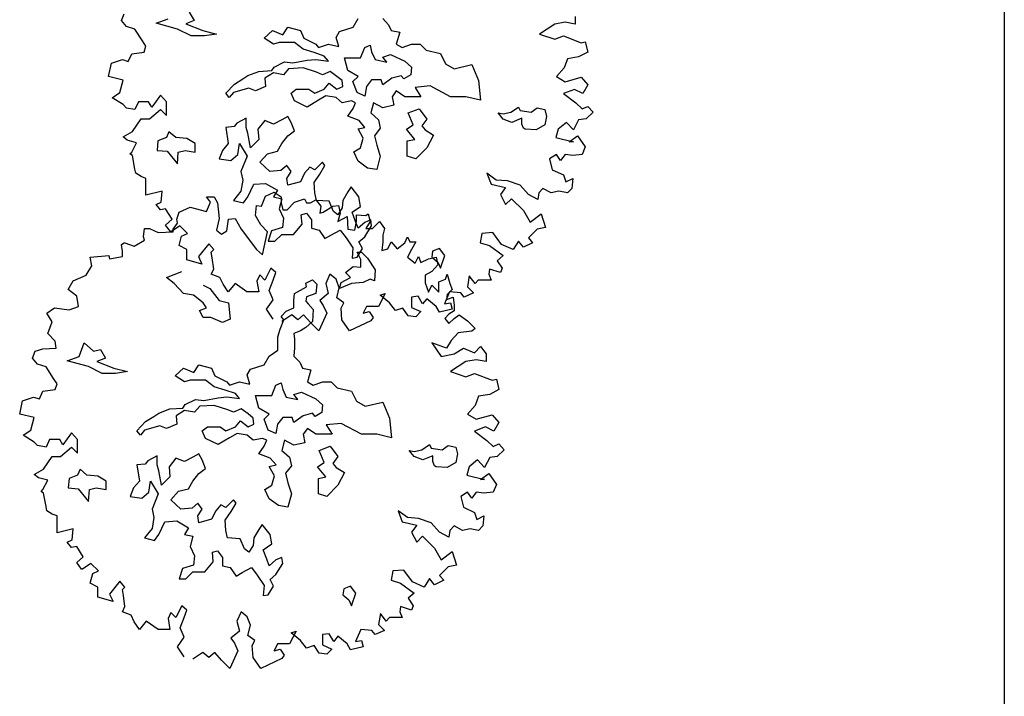
# Model space of a CAD drawing. Units: metres. Extents: x 1761 to 2047, y 612 to 799.
# Drawn here: x 1961 to 1978, y 691 to 703 of the extents above; entities that cross this region are included whole.
import ezdxf

# ---------------------------------------------------------------- set-up
doc = ezdxf.new("R2010")
doc.units = ezdxf.units.M
doc.layers.add('formet', color=6, linetype='Continuous')
doc.layers.add('G', color=76, linetype='Continuous')

msp = doc.modelspace()

# ---------------------------------------------------------------- linework, layer by layer
at = {"layer": 'formet', "color": 0}
msp.add_line((1977.919, 799.013), (1977.919, 612.898), dxfattribs=at)
at = {"layer": 'G'}
for p, q in [((1963.013, 702.518), (1963.058, 702.635)), ((1963.1, 702.419), (1963.013, 702.518)), ((1963.601, 702.475), (1963.801, 702.549)), ((1964.244, 702.519), (1964.101, 702.463)), ((1964.159, 702.663), (1964.244, 702.519)), ((1966.925, 702.407), (1967.011, 702.551)), ((1967.425, 702.551), (1967.525, 702.449)), ((1970.674, 702.589), (1970.674, 702.46)), ((1963.241, 702.373), (1963.1, 702.419)), ((1963.369, 702.174), (1963.241, 702.373)), ((1963.959, 702.375), (1963.601, 702.475)), ((1964.188, 702.261), (1963.959, 702.375)), ((1964.101, 702.463), (1964.388, 702.349)), ((1964.388, 702.349), (1964.617, 702.29)), ((1965.422, 702.219), (1965.563, 702.349)), ((1965.563, 702.349), (1965.736, 702.278)), ((1965.736, 702.278), (1965.821, 702.407)), ((1965.821, 702.407), (1966.036, 702.349)), ((1966.036, 702.349), (1966.094, 702.219)), ((1966.696, 702.334), (1966.925, 702.407)), ((1967.525, 702.449), (1967.569, 702.349)), ((1967.569, 702.349), (1967.713, 702.322)), ((1970.329, 702.46), (1970.072, 702.29)), ((1970.504, 702.489), (1970.329, 702.46)), ((1970.674, 702.46), (1970.504, 702.489)), ((1964.417, 702.261), (1964.188, 702.261)), ((1964.617, 702.29), (1964.417, 702.261)), ((1965.578, 702.119), (1965.422, 702.219)), ((1966.094, 702.219), (1966.294, 702.119)), ((1966.638, 702.234), (1966.696, 702.334)), ((1966.682, 702.078), (1966.638, 702.234)), ((1967.713, 702.322), (1967.654, 702.119)), ((1970.072, 702.29), (1970.329, 702.203)), ((1970.329, 702.203), (1970.475, 702.261)), ((1970.475, 702.261), (1970.773, 702.145)), ((1963.427, 702.087), (1963.369, 702.174)), ((1963.398, 701.987), (1963.427, 702.087)), ((1965.678, 702.149), (1965.578, 702.119)), ((1965.936, 702.149), (1965.678, 702.149)), ((1966.08, 702.034), (1965.936, 702.149)), ((1966.265, 701.978), (1966.08, 702.034)), ((1966.294, 702.119), (1966.338, 702.063)), ((1966.338, 702.063), (1966.509, 702.119)), ((1966.509, 702.119), (1966.682, 702.078)), ((1967.052, 701.89), (1967.123, 702.061)), ((1967.123, 702.061), (1967.211, 702.105)), ((1967.211, 702.105), (1967.237, 701.99)), ((1967.654, 702.119), (1967.754, 702.063)), ((1967.754, 702.063), (1967.912, 702.119)), ((1967.912, 702.119), (1968.056, 702.119)), ((1968.056, 702.119), (1968.156, 702.02)), ((1968.156, 702.02), (1968.4, 701.963)), ((1970.773, 702.145), (1970.844, 702.162)), ((1970.844, 702.162), (1970.889, 701.987)), ((1962.843, 701.801), (1963.029, 701.859)), ((1963.029, 701.859), (1963.129, 701.83)), ((1963.129, 701.83), (1963.187, 701.958)), ((1963.187, 701.958), (1963.398, 701.987)), ((1966.15, 701.849), (1966.294, 701.863)), ((1966.438, 701.92), (1966.265, 701.978)), ((1966.294, 701.863), (1966.509, 701.834)), ((1966.509, 701.834), (1966.438, 701.92)), ((1966.779, 701.89), (1967.052, 701.89)), ((1966.838, 701.673), (1966.779, 701.89)), ((1967.237, 701.99), (1967.296, 701.861)), ((1967.296, 701.861), (1967.496, 701.817)), ((1967.425, 701.902), (1967.554, 701.946)), ((1967.496, 701.817), (1967.425, 701.902)), ((1967.554, 701.946), (1967.796, 701.832)), ((1968.4, 701.963), (1968.485, 701.79)), ((1970.545, 701.875), (1970.487, 701.718)), ((1970.732, 701.904), (1970.545, 701.875)), ((1970.889, 701.987), (1970.732, 701.904)), ((1962.797, 701.572), (1962.843, 701.801)), ((1965.551, 701.676), (1965.592, 701.734)), ((1965.592, 701.734), (1965.765, 701.82)), ((1965.836, 701.705), (1965.751, 701.605)), ((1965.765, 701.82), (1965.907, 701.805)), ((1966.08, 701.72), (1965.836, 701.705)), ((1965.907, 701.805), (1966.15, 701.849)), ((1966.309, 701.646), (1966.08, 701.72)), ((1967.796, 701.832), (1967.91, 701.732)), ((1967.91, 701.732), (1967.898, 701.603)), ((1968.485, 701.79), (1968.629, 701.705)), ((1968.629, 701.705), (1968.929, 701.776)), ((1968.929, 701.776), (1969.043, 701.505)), ((1970.487, 701.718), (1970.359, 701.572)), ((1963.042, 701.514), (1962.797, 701.572)), ((1964.92, 701.447), (1965.063, 701.532)), ((1965.063, 701.532), (1965.149, 701.59)), ((1965.149, 701.59), (1965.334, 701.661)), ((1965.334, 701.661), (1965.551, 701.676)), ((1965.578, 701.634), (1965.436, 701.546)), ((1965.436, 701.546), (1965.448, 701.405)), ((1965.751, 701.605), (1965.578, 701.634)), ((1966.409, 701.605), (1966.309, 701.646)), ((1966.538, 701.661), (1966.409, 701.605)), ((1966.652, 701.576), (1966.538, 701.661)), ((1966.738, 701.505), (1966.652, 701.576)), ((1967.008, 701.573), (1966.838, 701.673)), ((1966.923, 701.488), (1967.008, 701.573)), ((1967.237, 701.517), (1967.152, 701.403)), ((1967.396, 701.517), (1967.237, 701.517)), ((1967.425, 701.432), (1967.396, 701.517)), ((1967.581, 701.546), (1967.425, 701.432)), ((1967.739, 701.588), (1967.581, 701.546)), ((1967.783, 701.532), (1967.739, 701.588)), ((1967.898, 701.603), (1967.783, 701.532)), ((1970.359, 701.572), (1970.504, 701.485)), ((1970.504, 701.485), (1970.773, 701.56)), ((1970.773, 701.56), (1970.889, 701.431)), ((1962.984, 701.303), (1963.042, 701.514)), ((1964.776, 701.29), (1964.92, 701.447)), ((1965.163, 701.376), (1964.905, 701.303)), ((1965.278, 701.332), (1965.163, 701.376)), ((1965.448, 701.405), (1965.278, 701.332)), ((1965.88, 701.29), (1965.965, 701.361)), ((1965.965, 701.361), (1966.18, 701.361)), ((1966.18, 701.361), (1966.28, 701.29)), ((1966.28, 701.29), (1966.438, 701.361)), ((1966.438, 701.361), (1966.523, 701.461)), ((1966.523, 701.461), (1966.652, 701.361)), ((1966.652, 701.361), (1966.752, 701.405)), ((1966.752, 701.405), (1966.738, 701.505)), ((1966.994, 701.303), (1966.923, 701.488)), ((1967.152, 701.403), (1967.123, 701.244)), ((1968.227, 701.417), (1967.971, 701.39)), ((1967.971, 701.39), (1968.071, 701.232)), ((1968.571, 701.232), (1968.227, 701.417)), ((1969.043, 701.505), (1969.073, 701.173)), ((1970.661, 701.357), (1970.475, 701.286)), ((1970.802, 701.286), (1970.661, 701.357)), ((1970.889, 701.431), (1970.802, 701.286)), ((1962.855, 701.215), (1962.984, 701.303)), ((1963.042, 701.099), (1962.855, 701.215)), ((1963.672, 701.257), (1963.527, 701.058)), ((1963.772, 701.145), (1963.672, 701.257)), ((1964.834, 701.217), (1964.776, 701.29)), ((1964.905, 701.303), (1964.834, 701.217)), ((1965.936, 701.161), (1965.88, 701.29)), ((1966.467, 701.247), (1966.338, 701.173)), ((1966.638, 701.217), (1966.467, 701.247)), ((1966.738, 701.132), (1966.638, 701.217)), ((1967.123, 701.244), (1966.994, 701.303)), ((1967.654, 701.332), (1967.583, 701.232)), ((1967.583, 701.232), (1967.613, 701.088)), ((1967.798, 701.232), (1967.654, 701.332)), ((1968.071, 701.232), (1967.798, 701.232)), ((1968.829, 701.232), (1968.571, 701.232)), ((1969.073, 701.173), (1968.829, 701.232)), ((1970.475, 701.286), (1970.686, 701.128)), ((1963.1, 701.041), (1963.042, 701.099)), ((1963.241, 701.016), (1963.1, 701.041)), ((1963.299, 701.145), (1963.241, 701.016)), ((1963.473, 701.145), (1963.299, 701.145)), ((1963.527, 701.058), (1963.473, 701.145)), ((1963.772, 700.913), (1963.772, 701.145)), ((1966.15, 701.059), (1965.936, 701.161)), ((1966.338, 701.173), (1966.15, 701.059)), ((1966.896, 701.161), (1966.738, 701.132)), ((1966.838, 700.903), (1966.925, 701.032)), ((1966.967, 701.132), (1966.896, 701.161)), ((1966.925, 701.032), (1966.967, 701.132)), ((1967.269, 701.132), (1967.225, 700.959)), ((1967.425, 701.047), (1967.269, 701.132)), ((1967.613, 701.088), (1967.425, 701.047)), ((1967.854, 700.959), (1968.039, 701.03)), ((1968.039, 701.03), (1968.168, 700.856)), ((1969.587, 700.971), (1969.716, 701.059)), ((1969.716, 701.059), (1969.745, 701)), ((1969.931, 700.971), (1970.03, 701.044)), ((1970.03, 701.044), (1970.16, 701.015)), ((1970.686, 701.128), (1970.79, 701.029)), ((1970.79, 701.029), (1970.889, 701.07)), ((1970.889, 701.07), (1970.977, 700.971)), ((1963.199, 700.643), (1963.344, 700.859)), ((1963.344, 700.859), (1963.486, 700.859)), ((1963.486, 700.859), (1963.672, 701.016)), ((1963.672, 701.016), (1963.772, 700.913)), ((1965.119, 700.871), (1964.961, 700.786)), ((1965.119, 700.715), (1965.119, 700.871)), ((1965.821, 700.9), (1965.719, 700.844)), ((1965.877, 700.8), (1965.821, 700.9)), ((1967.025, 700.83), (1966.838, 700.903)), ((1967.225, 700.959), (1967.354, 700.844)), ((1967.939, 700.756), (1967.854, 700.959)), ((1968.168, 700.856), (1968.083, 700.742)), ((1969.458, 700.856), (1969.372, 700.959)), ((1969.372, 700.959), (1969.458, 700.944)), ((1969.458, 700.944), (1969.587, 700.971)), ((1969.602, 700.8), (1969.458, 700.856)), ((1969.772, 700.871), (1969.602, 700.8)), ((1969.745, 701), (1969.931, 700.971)), ((1969.772, 700.771), (1969.772, 700.871)), ((1970.16, 701.015), (1970.189, 700.9)), ((1970.189, 700.9), (1970.16, 700.756)), ((1970.86, 700.859), (1970.732, 700.842)), ((1970.977, 700.971), (1970.86, 700.859)), ((1964.917, 700.73), (1964.776, 700.715)), ((1964.776, 700.715), (1964.817, 700.442)), ((1964.961, 700.786), (1964.917, 700.73)), ((1965.146, 700.615), (1965.119, 700.715)), ((1965.434, 700.83), (1965.319, 700.686)), ((1965.319, 700.686), (1965.334, 700.513)), ((1965.578, 700.771), (1965.434, 700.83)), ((1965.719, 700.844), (1965.578, 700.771)), ((1965.936, 700.657), (1965.877, 700.8)), ((1967.011, 700.688), (1967.125, 700.715)), ((1967.096, 700.53), (1967.011, 700.688)), ((1967.125, 700.715), (1967.025, 700.83)), ((1967.384, 700.703), (1967.284, 700.574)), ((1967.354, 700.844), (1967.384, 700.703)), ((1967.825, 700.686), (1967.939, 700.756)), ((1967.969, 700.513), (1967.825, 700.686)), ((1968.083, 700.742), (1968.139, 700.671)), ((1969.801, 700.7), (1969.772, 700.771)), ((1969.831, 700.686), (1969.801, 700.7)), ((1970.016, 700.671), (1969.831, 700.686)), ((1970.16, 700.756), (1970.016, 700.671)), ((1970.529, 700.8), (1970.388, 700.684)), ((1970.645, 700.672), (1970.529, 700.8)), ((1970.732, 700.842), (1970.645, 700.672)), ((1963.042, 700.556), (1963.199, 700.643)), ((1963.112, 700.498), (1963.042, 700.556)), ((1963.772, 700.542), (1963.63, 700.486)), ((1963.815, 700.642), (1963.772, 700.542)), ((1963.93, 700.542), (1963.815, 700.642)), ((1964.115, 700.527), (1963.93, 700.542)), ((1964.259, 700.442), (1964.115, 700.527)), ((1965.19, 700.371), (1965.146, 700.615)), ((1965.719, 700.442), (1965.821, 700.571)), ((1965.821, 700.571), (1965.936, 700.657)), ((1967.052, 700.371), (1967.096, 700.53)), ((1967.284, 700.574), (1967.325, 700.415)), ((1968.139, 700.671), (1968.283, 700.586)), ((1968.283, 700.586), (1968.168, 700.371)), ((1970.388, 700.684), (1970.346, 700.543)), ((1970.346, 700.543), (1970.645, 700.469)), ((1970.574, 700.469), (1970.715, 700.572)), ((1970.715, 700.572), (1970.844, 700.386)), ((1963.27, 700.456), (1963.112, 700.498)), ((1963.187, 700.298), (1963.27, 700.456)), ((1963.63, 700.486), (1963.616, 700.327)), ((1964.259, 700.298), (1964.259, 700.442)), ((1964.817, 700.442), (1964.717, 700.327)), ((1964.976, 700.257), (1965.005, 700.442)), ((1965.005, 700.442), (1965.134, 700.227)), ((1965.334, 700.513), (1965.19, 700.371)), ((1965.648, 700.313), (1965.719, 700.442)), ((1966.938, 700.301), (1967.052, 700.371)), ((1967.325, 700.415), (1967.384, 700.23)), ((1967.839, 700.486), (1967.969, 700.513)), ((1967.839, 700.227), (1967.839, 700.486)), ((1968.168, 700.371), (1967.983, 700.184)), ((1970.645, 700.469), (1970.574, 700.469)), ((1970.844, 700.386), (1970.79, 700.257)), ((1963.158, 700.269), (1963.187, 700.298)), ((1963.199, 700.24), (1963.158, 700.269)), ((1963.241, 700.012), (1963.199, 700.24)), ((1963.616, 700.327), (1963.786, 700.313)), ((1963.786, 700.313), (1963.959, 700.098)), ((1963.959, 700.098), (1963.974, 700.298)), ((1963.974, 700.298), (1964.088, 700.327)), ((1964.088, 700.327), (1964.259, 700.298)), ((1964.717, 700.327), (1964.661, 700.184)), ((1964.861, 700.157), (1964.976, 700.257)), ((1965.134, 700.227), (1965.032, 699.969)), ((1965.348, 700.127), (1965.478, 700.271)), ((1965.478, 700.271), (1965.648, 700.313)), ((1967.011, 700.142), (1966.938, 700.301)), ((1967.384, 700.23), (1967.325, 700.001)), ((1967.983, 700.184), (1967.839, 700.227)), ((1970.359, 700.257), (1970.242, 700.182)), ((1970.429, 700.153), (1970.359, 700.257)), ((1970.504, 700.257), (1970.429, 700.153)), ((1970.632, 700.24), (1970.504, 700.257)), ((1970.79, 700.257), (1970.632, 700.24)), ((1964.661, 700.184), (1964.861, 700.157)), ((1965.519, 699.969), (1965.348, 700.127)), ((1965.807, 700.069), (1965.707, 699.984)), ((1965.877, 699.969), (1965.807, 700.069)), ((1966.192, 700.042), (1966.106, 699.94)), ((1966.28, 699.998), (1966.192, 700.042)), ((1966.406, 700.127), (1966.28, 699.998)), ((1966.365, 699.927), (1966.45, 700.069)), ((1966.45, 700.069), (1966.406, 700.127)), ((1967.167, 700.027), (1967.011, 700.142)), ((1967.325, 700.001), (1967.167, 700.027)), ((1970.242, 700.182), (1970.288, 700)), ((1963.257, 699.942), (1963.241, 700.012)), ((1963.344, 699.883), (1963.257, 699.942)), ((1963.427, 699.854), (1963.344, 699.883)), ((1963.427, 699.709), (1963.427, 699.854)), ((1965.032, 699.969), (1965.061, 699.825)), ((1965.707, 699.984), (1965.519, 699.969)), ((1965.807, 699.854), (1965.877, 699.969)), ((1965.821, 699.74), (1965.807, 699.854)), ((1966.106, 699.94), (1966.036, 699.798)), ((1966.265, 699.784), (1966.365, 699.927)), ((1969.185, 699.942), (1969.255, 699.755)), ((1969.342, 699.825), (1969.185, 699.942)), ((1970.288, 700), (1970.475, 699.912)), ((1970.475, 699.912), (1970.516, 699.796)), ((1970.516, 699.796), (1970.632, 699.854)), ((1970.632, 699.854), (1970.616, 699.684)), ((1963.427, 699.568), (1963.427, 699.709)), ((1965.061, 699.825), (1965.032, 699.64)), ((1965.146, 699.54), (1965.249, 699.754)), ((1965.249, 699.754), (1965.448, 699.769)), ((1965.448, 699.769), (1965.648, 699.654)), ((1966.036, 699.798), (1965.821, 699.74)), ((1966.28, 699.611), (1966.265, 699.784)), ((1966.894, 699.71), (1966.838, 699.625)), ((1967.023, 699.54), (1966.894, 699.71)), ((1969.255, 699.755), (1969.5, 699.697)), ((1969.529, 699.813), (1969.342, 699.825)), ((1969.5, 699.697), (1969.413, 699.581)), ((1969.745, 699.738), (1969.529, 699.813)), ((1969.886, 699.581), (1969.745, 699.738)), ((1963.701, 699.639), (1963.427, 699.568)), ((1963.685, 699.452), (1963.701, 699.639)), ((1964.448, 699.54), (1964.577, 699.54)), ((1964.519, 699.453), (1964.448, 699.54)), ((1964.577, 699.54), (1964.635, 699.441)), ((1965.032, 699.64), (1964.905, 699.481)), ((1965.076, 699.44), (1965.146, 699.54)), ((1965.377, 699.382), (1965.448, 699.553)), ((1965.448, 699.553), (1965.593, 699.623)), ((1965.648, 699.654), (1965.578, 699.54)), ((1965.578, 699.54), (1965.719, 699.511)), ((1965.593, 699.623), (1965.709, 699.54)), ((1965.709, 699.54), (1965.709, 699.441)), ((1966.306, 699.481), (1966.28, 699.611)), ((1966.838, 699.625), (1966.75, 699.481)), ((1967.052, 699.381), (1967.023, 699.54)), ((1969.413, 699.581), (1969.5, 699.41)), ((1970.043, 699.498), (1969.886, 699.581)), ((1970.06, 699.61), (1970.043, 699.498)), ((1970.13, 699.684), (1970.06, 699.61)), ((1970.271, 699.61), (1970.13, 699.684)), ((1970.4, 699.639), (1970.271, 699.61)), ((1970.545, 699.61), (1970.4, 699.639)), ((1970.616, 699.684), (1970.545, 699.61)), ((1963.602, 699.41), (1963.685, 699.452)), ((1963.672, 699.323), (1963.602, 699.41)), ((1963.988, 699.283), (1964.174, 699.366)), ((1964.174, 699.366), (1964.448, 699.295)), ((1964.448, 699.295), (1964.519, 699.453)), ((1964.635, 699.441), (1964.664, 699.179)), ((1964.905, 699.481), (1965.076, 699.44)), ((1965.278, 699.225), (1965.294, 699.395)), ((1965.294, 699.395), (1965.377, 699.382)), ((1965.719, 699.511), (1965.678, 699.34)), ((1965.709, 699.441), (1965.738, 699.324)), ((1965.809, 699.324), (1965.937, 699.453)), ((1965.937, 699.453), (1966.107, 699.511)), ((1966.107, 699.511), (1966.136, 699.441)), ((1966.136, 699.441), (1966.207, 699.441)), ((1966.207, 699.441), (1966.294, 699.494)), ((1966.294, 699.494), (1966.381, 699.382)), ((1966.521, 699.469), (1966.306, 699.481)), ((1966.381, 699.382), (1966.364, 699.266)), ((1966.422, 699.283), (1966.58, 699.382)), ((1966.594, 699.296), (1966.521, 699.469)), ((1966.58, 699.382), (1966.68, 699.395)), ((1966.68, 699.395), (1966.709, 699.266)), ((1966.75, 699.481), (1966.738, 699.354)), ((1966.908, 699.281), (1967.052, 699.381)), ((1969.5, 699.41), (1969.599, 699.51)), ((1969.599, 699.51), (1969.799, 699.311)), ((1963.759, 699.34), (1963.672, 699.323)), ((1963.871, 699.166), (1963.759, 699.34)), ((1963.946, 699.167), (1963.988, 699.283)), ((1965.365, 699.067), (1965.278, 699.225)), ((1965.678, 699.34), (1965.748, 699.181)), ((1965.738, 699.324), (1965.809, 699.324)), ((1966.05, 699.24), (1966.136, 699.267)), ((1966.063, 699.081), (1966.05, 699.24)), ((1966.136, 699.267), (1966.221, 699.152)), ((1966.364, 699.266), (1966.422, 699.283)), ((1966.665, 699.24), (1966.594, 699.296)), ((1966.738, 699.354), (1966.665, 699.24)), ((1966.709, 699.266), (1966.667, 699.125)), ((1966.667, 699.125), (1966.825, 699.208)), ((1966.825, 699.208), (1966.837, 698.997)), ((1966.967, 699.125), (1966.908, 699.281)), ((1966.982, 699.237), (1967.14, 699.225)), ((1966.982, 699.125), (1966.982, 699.237)), ((1967.14, 699.225), (1967.181, 699.254)), ((1967.181, 699.254), (1967.211, 699.125)), ((1969.799, 699.311), (1969.915, 699.112)), ((1969.915, 699.112), (1970.101, 699.253)), ((1970.101, 699.253), (1970.172, 699.024)), ((1963.759, 699.066), (1963.871, 699.166)), ((1963.842, 698.954), (1963.759, 699.066)), ((1964, 699.054), (1963.859, 698.954)), ((1963.888, 698.997), (1963.959, 699.096)), ((1963.959, 699.096), (1963.946, 699.167)), ((1964.128, 698.925), (1964, 699.054)), ((1964.664, 699.179), (1964.618, 698.98)), ((1964.792, 698.967), (1964.821, 699.167)), ((1964.821, 699.167), (1964.933, 699.179)), ((1964.933, 699.179), (1965.033, 698.997)), ((1965.477, 698.951), (1965.365, 699.067)), ((1965.748, 699.181), (1965.734, 699.023)), ((1965.921, 698.908), (1966.063, 699.081)), ((1966.221, 699.152), (1966.221, 699.011)), ((1966.953, 698.98), (1966.982, 699.125)), ((1967.008, 699.011), (1966.967, 699.125)), ((1967.123, 699.111), (1967.008, 699.011)), ((1967.223, 699.152), (1967.123, 699.111)), ((1967.123, 698.867), (1967.237, 699.052)), ((1967.211, 699.125), (1967.14, 699.009)), ((1967.237, 699.052), (1967.223, 699.152)), ((1967.252, 699.009), (1967.368, 699.125)), ((1967.368, 699.125), (1967.455, 699.009)), ((1970.172, 699.024), (1970.031, 698.995)), ((1963.386, 698.864), (1963.403, 699.009)), ((1963.403, 698.81), (1963.386, 698.864)), ((1963.403, 699.009), (1963.49, 699.009)), ((1963.49, 699.009), (1963.631, 698.938)), ((1963.631, 698.938), (1963.888, 698.951)), ((1963.859, 698.954), (1963.842, 698.954)), ((1963.888, 698.951), (1963.888, 698.997)), ((1963.987, 698.722), (1964.029, 698.879)), ((1964.029, 698.879), (1964.128, 698.925)), ((1964.618, 698.98), (1964.705, 698.909)), ((1964.705, 698.909), (1964.792, 698.967)), ((1965.033, 698.997), (1965.294, 698.652)), ((1965.394, 698.565), (1965.477, 698.951)), ((1965.548, 698.967), (1965.49, 698.794)), ((1965.734, 699.023), (1965.548, 698.967)), ((1965.604, 698.794), (1965.719, 698.908)), ((1965.719, 698.908), (1965.921, 698.908)), ((1966.221, 699.011), (1966.35, 698.981)), ((1966.35, 698.981), (1966.45, 698.838)), ((1966.45, 698.838), (1966.55, 698.896)), ((1966.55, 698.896), (1966.708, 698.981)), ((1966.708, 698.981), (1966.808, 698.852)), ((1966.837, 698.997), (1966.953, 698.98)), ((1967.023, 698.782), (1967.123, 698.867)), ((1967.14, 699.009), (1967.252, 699.009)), ((1967.455, 699.009), (1967.426, 698.893)), ((1967.426, 698.893), (1967.426, 698.781)), ((1967.8, 698.764), (1967.841, 698.864)), ((1967.841, 698.864), (1967.882, 698.781)), ((1969.098, 698.925), (1969.069, 698.767)), ((1969.284, 698.937), (1969.098, 698.925)), ((1969.429, 698.738), (1969.284, 698.937)), ((1970.031, 698.995), (1969.886, 698.85)), ((1963.017, 698.735), (1963.059, 698.764)), ((1963.029, 698.623), (1963.017, 698.735)), ((1963.059, 698.764), (1963.071, 698.764)), ((1963.071, 698.764), (1963.229, 698.71)), ((1963.229, 698.71), (1963.403, 698.81)), ((1964.116, 698.651), (1963.987, 698.722)), ((1964.489, 698.751), (1964.315, 698.535)), ((1964.572, 698.651), (1964.489, 698.751)), ((1965.49, 698.794), (1965.604, 698.794)), ((1966.808, 698.852), (1966.923, 698.679)), ((1967.081, 698.667), (1967.023, 698.782)), ((1967.426, 698.781), (1967.41, 698.636)), ((1967.513, 698.665), (1967.567, 698.781)), ((1967.567, 698.781), (1967.671, 698.665)), ((1967.671, 698.665), (1967.8, 698.764)), ((1967.882, 698.781), (1967.982, 698.781)), ((1967.982, 698.781), (1967.912, 698.652)), ((1969.069, 698.767), (1969.226, 698.722)), ((1969.226, 698.722), (1969.458, 698.551)), ((1969.628, 698.651), (1969.429, 698.738)), ((1969.716, 698.796), (1969.628, 698.651)), ((1969.799, 698.693), (1969.716, 698.796)), ((1969.956, 698.767), (1969.799, 698.693)), ((1969.886, 698.85), (1969.956, 698.767)), ((1962.486, 698.523), (1962.801, 698.553)), ((1962.801, 698.553), (1962.814, 698.494)), ((1962.814, 698.494), (1963.029, 698.536)), ((1963.029, 698.536), (1963.029, 698.623)), ((1964.116, 698.481), (1964.116, 698.651)), ((1964.315, 698.535), (1964.373, 698.406)), ((1964.531, 698.61), (1964.572, 698.651)), ((1964.547, 698.51), (1964.531, 698.61)), ((1965.294, 698.652), (1965.394, 698.565)), ((1966.923, 698.679), (1966.908, 698.508)), ((1966.994, 698.523), (1967.081, 698.667)), ((1966.996, 698.609), (1967.069, 698.609)), ((1967.055, 698.482), (1966.996, 698.609)), ((1967.069, 698.609), (1967.169, 698.509)), ((1967.41, 698.636), (1967.513, 698.665)), ((1967.912, 698.652), (1967.841, 698.523)), ((1967.97, 698.42), (1968.028, 698.536)), ((1968.028, 698.536), (1968.069, 698.436)), ((1968.268, 698.623), (1968.254, 698.523)), ((1968.383, 698.667), (1968.268, 698.623)), ((1968.471, 698.552), (1968.383, 698.667)), ((1968.398, 698.335), (1968.471, 698.552)), ((1969.458, 698.551), (1969.355, 698.464)), ((1962.416, 698.221), (1962.515, 698.378)), ((1962.515, 698.378), (1962.486, 698.523)), ((1964.373, 698.406), (1964.116, 698.481)), ((1964.572, 698.323), (1964.547, 698.51)), ((1966.796, 698.265), (1966.925, 698.367)), ((1966.908, 698.508), (1966.994, 698.523)), ((1966.925, 698.367), (1967.055, 698.353)), ((1967.055, 698.353), (1967.055, 698.482)), ((1967.169, 698.509), (1967.298, 698.309)), ((1967.841, 698.523), (1967.97, 698.42)), ((1968.069, 698.436), (1968.198, 698.494)), ((1968.198, 698.494), (1968.326, 698.523)), ((1968.254, 698.523), (1968.356, 698.438)), ((1968.355, 698.395), (1968.256, 698.279)), ((1968.326, 698.523), (1968.355, 698.395)), ((1968.356, 698.438), (1968.398, 698.335)), ((1969.355, 698.464), (1969.442, 698.336)), ((1962.2, 698.121), (1962.416, 698.221)), ((1963.774, 698.18), (1964.032, 698.279)), ((1964.531, 698.236), (1964.572, 698.323)), ((1964.676, 698.178), (1964.531, 698.236)), ((1965.348, 698.224), (1965.302, 698.12)), ((1965.435, 698.136), (1965.348, 698.224)), ((1965.535, 698.336), (1965.435, 698.136)), ((1965.618, 698.265), (1965.535, 698.336)), ((1965.576, 698.136), (1965.618, 698.265)), ((1966.534, 698.236), (1966.464, 698.078)), ((1966.638, 698.149), (1966.534, 698.236)), ((1966.882, 698.18), (1966.796, 698.265)), ((1967.298, 698.309), (1967.284, 698.123)), ((1968.256, 698.279), (1968.14, 698.221)), ((1968.14, 698.221), (1968.14, 698.092)), ((1968.484, 698.15), (1968.513, 698.237)), ((1968.513, 698.237), (1968.559, 698.079)), ((1968.886, 698.207), (1968.857, 698.02)), ((1968.986, 698.078), (1968.886, 698.207)), ((1969.226, 698.323), (1969.214, 698.236)), ((1969.214, 698.236), (1969.255, 698.136)), ((1969.413, 698.265), (1969.226, 698.323)), ((1969.442, 698.336), (1969.413, 698.265)), ((1962.113, 697.976), (1962.2, 698.121)), ((1963.903, 698.08), (1963.774, 698.18)), ((1964.062, 697.909), (1963.903, 698.08)), ((1964.391, 698.05), (1964.505, 697.994)), ((1964.73, 698.066), (1964.676, 698.178)), ((1964.817, 697.937), (1964.73, 698.066)), ((1964.933, 698.078), (1964.817, 697.937)), ((1965.132, 697.937), (1964.933, 698.078)), ((1965.302, 698.12), (1965.331, 697.937)), ((1965.506, 697.962), (1965.576, 698.136)), ((1966.126, 698.082), (1966.241, 698.138)), ((1966.138, 698.023), (1966.126, 698.082)), ((1966.241, 698.138), (1966.311, 698.067)), ((1966.311, 698.067), (1966.297, 697.909)), ((1966.464, 698.078), (1966.505, 697.908)), ((1966.692, 698.008), (1966.638, 698.149)), ((1966.696, 697.994), (1966.726, 698.094)), ((1966.896, 698.08), (1966.696, 697.994)), ((1966.726, 698.094), (1966.882, 698.18)), ((1967.096, 698.094), (1966.896, 698.08)), ((1967.211, 698.15), (1967.096, 698.094)), ((1967.284, 698.123), (1967.211, 698.15)), ((1968.14, 698.092), (1968.198, 697.934)), ((1968.198, 697.934), (1968.256, 698.05)), ((1968.256, 698.05), (1968.372, 697.934)), ((1968.372, 698.109), (1968.484, 698.15)), ((1968.372, 697.934), (1968.372, 698.109)), ((1968.559, 698.079), (1968.6, 697.976)), ((1969.039, 698.136), (1968.986, 698.078)), ((1969.156, 698.136), (1969.039, 698.136)), ((1969.255, 698.136), (1969.156, 698.136)), ((1962.258, 697.864), (1962.113, 697.976)), ((1962.287, 697.689), (1962.258, 697.864)), ((1964.232, 697.88), (1964.062, 697.909)), ((1964.391, 697.75), (1964.232, 697.88)), ((1964.505, 697.994), (1964.664, 697.794)), ((1965.331, 697.937), (1965.132, 697.937)), ((1965.576, 697.805), (1965.506, 697.962)), ((1965.924, 697.794), (1965.938, 697.909)), ((1965.938, 697.909), (1966.138, 698.023)), ((1966.297, 697.909), (1966.138, 697.853)), ((1966.505, 697.908), (1966.364, 697.792)), ((1966.65, 697.834), (1966.692, 698.008)), ((1967.467, 697.908), (1967.351, 697.692)), ((1967.38, 697.879), (1967.467, 697.908)), ((1967.538, 697.751), (1967.38, 697.879)), ((1968.023, 697.863), (1967.911, 697.85)), ((1968.098, 697.734), (1968.023, 697.863)), ((1968.554, 697.937), (1968.467, 697.734)), ((1968.513, 697.893), (1968.5, 697.806)), ((1968.6, 697.976), (1968.513, 697.893)), ((1968.741, 697.921), (1968.554, 697.937)), ((1968.799, 697.85), (1968.741, 697.921)), ((1968.957, 697.921), (1968.799, 697.85)), ((1968.857, 698.02), (1968.957, 697.921)), ((1964.447, 697.665), (1964.391, 697.75)), ((1964.664, 697.794), (1964.82, 697.75)), ((1964.82, 697.75), (1964.849, 697.477)), ((1965.46, 697.647), (1965.576, 697.805)), ((1965.924, 697.665), (1965.924, 697.794)), ((1966.138, 697.853), (1966.126, 697.78)), ((1966.126, 697.78), (1966.167, 697.738)), ((1966.167, 697.738), (1966.253, 697.638)), ((1966.364, 697.792), (1966.422, 697.705)), ((1966.422, 697.705), (1966.48, 697.576)), ((1966.766, 697.751), (1966.65, 697.834)), ((1966.721, 697.663), (1966.766, 697.751)), ((1967.638, 697.622), (1967.538, 697.751)), ((1967.911, 697.85), (1967.911, 697.676)), ((1968.168, 697.821), (1968.098, 697.734)), ((1968.326, 697.692), (1968.168, 697.821)), ((1968.467, 697.734), (1968.571, 697.751)), ((1968.5, 697.806), (1968.612, 697.847)), ((1968.571, 697.751), (1968.596, 697.647)), ((1968.612, 697.847), (1968.629, 697.706)), ((1968.629, 697.706), (1968.629, 697.619)), ((1961.756, 697.577), (1961.885, 697.665)), ((1961.843, 697.432), (1961.756, 697.577)), ((1961.885, 697.665), (1962.129, 697.635)), ((1962.129, 697.635), (1962.287, 697.689)), ((1964.332, 697.621), (1964.447, 697.665)), ((1964.391, 697.507), (1964.332, 697.621)), ((1965.576, 697.477), (1965.46, 697.647)), ((1965.709, 697.524), (1965.795, 697.609)), ((1965.891, 697.547), (1965.721, 697.435)), ((1965.795, 697.609), (1965.924, 697.665)), ((1965.991, 697.464), (1965.891, 697.547)), ((1966.09, 697.547), (1965.991, 697.464)), ((1966.207, 697.419), (1966.09, 697.547)), ((1966.253, 697.638), (1966.241, 697.436)), ((1966.48, 697.576), (1966.348, 697.278)), ((1966.737, 697.464), (1966.721, 697.663)), ((1967.152, 697.692), (1967.094, 697.576)), ((1967.094, 697.576), (1967.194, 697.605)), ((1967.351, 697.692), (1967.152, 697.692)), ((1967.194, 697.605), (1967.264, 697.506)), ((1967.766, 697.663), (1967.638, 697.622)), ((1967.853, 697.535), (1967.766, 697.663)), ((1967.982, 697.518), (1967.853, 697.535)), ((1967.911, 697.676), (1968.069, 697.605)), ((1968.069, 697.605), (1967.982, 697.518)), ((1968.384, 697.593), (1968.326, 697.692)), ((1968.596, 697.647), (1968.384, 697.593)), ((1968.542, 697.561), (1968.471, 697.49)), ((1968.629, 697.619), (1968.542, 697.561)), ((1968.629, 697.49), (1968.716, 697.548)), ((1968.716, 697.548), (1968.857, 697.449)), ((1961.769, 697.233), (1961.843, 697.432)), ((1964.52, 697.507), (1964.391, 697.507)), ((1964.72, 697.421), (1964.52, 697.507)), ((1964.849, 697.477), (1964.72, 697.421)), ((1965.695, 697.309), (1965.753, 697.465)), ((1965.753, 697.465), (1965.709, 697.524)), ((1966.241, 697.436), (1966.126, 697.336)), ((1966.348, 697.278), (1966.207, 697.419)), ((1966.866, 697.278), (1966.737, 697.464)), ((1967.223, 697.448), (1966.866, 697.278)), ((1967.264, 697.506), (1967.223, 697.448)), ((1968.471, 697.49), (1968.542, 697.403)), ((1968.542, 697.403), (1968.629, 697.49)), ((1968.857, 697.449), (1968.986, 697.32)), ((1961.897, 697.104), (1961.769, 697.233)), ((1965.653, 697.18), (1965.695, 697.309)), ((1966.038, 697.28), (1965.924, 697.236)), ((1965.924, 697.236), (1965.938, 697.136)), ((1966.126, 697.336), (1966.038, 697.28)), ((1968.7, 697.245), (1968.583, 697.117)), ((1968.928, 697.274), (1968.7, 697.245)), ((1968.986, 697.32), (1968.928, 697.274)), ((1961.914, 696.988), (1961.897, 697.104)), ((1962.3, 696.848), (1962.385, 697.077)), ((1962.385, 697.077), (1962.543, 696.934)), ((1965.653, 696.951), (1965.653, 697.18)), ((1965.938, 697.136), (1965.938, 696.992)), ((1968.256, 697.075), (1968.413, 696.847)), ((1968.5, 696.988), (1968.256, 697.075)), ((1968.583, 697.117), (1968.5, 696.988)), ((1961.511, 696.818), (1961.557, 696.934)), ((1961.557, 696.934), (1961.686, 696.976)), ((1961.686, 696.976), (1961.914, 696.988)), ((1962.543, 696.934), (1962.658, 696.963)), ((1962.658, 696.963), (1962.743, 696.819)), ((1965.509, 696.851), (1965.653, 696.951)), ((1965.938, 696.992), (1965.924, 696.851)), ((1968.413, 696.847), (1968.629, 696.889)), ((1968.629, 696.889), (1968.787, 696.988)), ((1968.787, 696.988), (1968.973, 696.905)), ((1968.973, 696.905), (1969.073, 697.017)), ((1969.073, 697.017), (1969.172, 696.889)), ((1969.172, 696.889), (1969.172, 696.76)), ((1961.598, 696.718), (1961.511, 696.818)), ((1961.74, 696.673), (1961.598, 696.718)), ((1962.1, 696.775), (1962.3, 696.848)), ((1962.458, 696.675), (1962.1, 696.775)), ((1962.743, 696.819), (1962.599, 696.763)), ((1962.599, 696.763), (1962.887, 696.648)), ((1964.235, 696.578), (1964.32, 696.707)), ((1964.32, 696.707), (1964.535, 696.648)), ((1965.195, 696.634), (1965.424, 696.707)), ((1965.424, 696.707), (1965.509, 696.851)), ((1965.924, 696.851), (1966.024, 696.748)), ((1966.024, 696.748), (1966.068, 696.648)), ((1968.828, 696.76), (1968.571, 696.59)), ((1969.002, 696.789), (1968.828, 696.76)), ((1969.172, 696.76), (1969.002, 696.789)), ((1961.868, 696.474), (1961.74, 696.673)), ((1962.687, 696.561), (1962.458, 696.675)), ((1962.916, 696.561), (1962.687, 696.561)), ((1962.887, 696.648), (1963.116, 696.59)), ((1963.116, 696.59), (1962.916, 696.561)), ((1963.92, 696.519), (1964.062, 696.648)), ((1964.062, 696.648), (1964.235, 696.578)), ((1964.535, 696.648), (1964.593, 696.519)), ((1965.137, 696.534), (1965.195, 696.634)), ((1965.18, 696.378), (1965.137, 696.534)), ((1966.068, 696.648), (1966.211, 696.621)), ((1966.211, 696.621), (1966.153, 696.419)), ((1968.571, 696.59), (1968.828, 696.503)), ((1968.828, 696.503), (1968.973, 696.561)), ((1968.973, 696.561), (1969.272, 696.445)), ((1961.926, 696.386), (1961.868, 696.474)), ((1961.897, 696.287), (1961.926, 696.386)), ((1964.076, 696.419), (1963.92, 696.519)), ((1964.176, 696.448), (1964.076, 696.419)), ((1964.435, 696.448), (1964.176, 696.448)), ((1964.578, 696.334), (1964.435, 696.448)), ((1964.593, 696.519), (1964.793, 696.419)), ((1964.793, 696.419), (1964.837, 696.363)), ((1964.837, 696.363), (1965.007, 696.419)), ((1965.007, 696.419), (1965.18, 696.378)), ((1965.622, 696.361), (1965.709, 696.404)), ((1965.709, 696.404), (1965.736, 696.29)), ((1966.153, 696.419), (1966.253, 696.363)), ((1966.253, 696.363), (1966.411, 696.419)), ((1966.411, 696.419), (1966.555, 696.419)), ((1966.555, 696.419), (1966.655, 696.319)), ((1969.272, 696.445), (1969.343, 696.461)), ((1969.343, 696.461), (1969.388, 696.287)), ((1961.628, 696.129), (1961.686, 696.258)), ((1961.686, 696.258), (1961.897, 696.287)), ((1964.764, 696.278), (1964.578, 696.334)), ((1964.937, 696.219), (1964.764, 696.278)), ((1965.007, 696.134), (1964.937, 696.219)), ((1965.551, 696.19), (1965.622, 696.361)), ((1965.736, 696.29), (1965.795, 696.161)), ((1965.924, 696.202), (1966.053, 696.246)), ((1965.994, 696.117), (1965.924, 696.202)), ((1966.053, 696.246), (1966.294, 696.131)), ((1966.655, 696.319), (1966.899, 696.263)), ((1966.899, 696.263), (1966.984, 696.09)), ((1969.231, 696.204), (1969.044, 696.175)), ((1969.388, 696.287), (1969.231, 696.204)), ((1961.296, 695.872), (1961.341, 696.1)), ((1961.341, 696.1), (1961.528, 696.158)), ((1961.528, 696.158), (1961.628, 696.129)), ((1964.05, 695.975), (1964.091, 696.034)), ((1964.091, 696.034), (1964.264, 696.119)), ((1964.264, 696.119), (1964.405, 696.105)), ((1964.405, 696.105), (1964.649, 696.148)), ((1964.649, 696.148), (1964.793, 696.163)), ((1964.793, 696.163), (1965.007, 696.134)), ((1965.278, 696.19), (1965.551, 696.19)), ((1965.336, 695.973), (1965.278, 696.19)), ((1965.795, 696.161), (1965.994, 696.117)), ((1966.294, 696.131), (1966.409, 696.031)), ((1966.409, 696.031), (1966.397, 695.902)), ((1966.984, 696.09), (1967.128, 696.005)), ((1967.128, 696.005), (1967.428, 696.075)), ((1967.428, 696.075), (1967.542, 695.805)), ((1969.044, 696.175), (1968.986, 696.017)), ((1961.54, 695.814), (1961.296, 695.872)), ((1963.562, 695.831), (1963.647, 695.89)), ((1963.647, 695.89), (1963.833, 695.961)), ((1963.833, 695.961), (1964.05, 695.975)), ((1964.076, 695.934), (1963.935, 695.846)), ((1964.249, 695.905), (1964.076, 695.934)), ((1964.335, 696.005), (1964.249, 695.905)), ((1964.578, 696.019), (1964.335, 696.005)), ((1964.807, 695.946), (1964.578, 696.019)), ((1964.907, 695.905), (1964.807, 695.946)), ((1965.037, 695.961), (1964.907, 695.905)), ((1965.151, 695.875), (1965.037, 695.961)), ((1965.236, 695.805), (1965.151, 695.875)), ((1965.507, 695.873), (1965.336, 695.973)), ((1965.422, 695.788), (1965.507, 695.873)), ((1966.238, 695.888), (1966.08, 695.846)), ((1966.282, 695.831), (1966.238, 695.888)), ((1966.397, 695.902), (1966.282, 695.831)), ((1968.986, 696.017), (1968.857, 695.872)), ((1968.857, 695.872), (1969.002, 695.785)), ((1961.482, 695.602), (1961.54, 695.814)), ((1963.274, 695.59), (1963.418, 695.746)), ((1963.418, 695.746), (1963.562, 695.831)), ((1963.947, 695.705), (1963.777, 695.632)), ((1963.935, 695.846), (1963.947, 695.705)), ((1964.937, 695.661), (1965.022, 695.761)), ((1965.022, 695.761), (1965.151, 695.661)), ((1965.151, 695.661), (1965.251, 695.705)), ((1965.251, 695.705), (1965.236, 695.805)), ((1965.492, 695.602), (1965.422, 695.788)), ((1965.651, 695.702), (1965.622, 695.544)), ((1965.736, 695.817), (1965.651, 695.702)), ((1965.895, 695.817), (1965.736, 695.817)), ((1965.924, 695.732), (1965.895, 695.817)), ((1966.08, 695.846), (1965.924, 695.732)), ((1966.726, 695.717), (1966.47, 695.69)), ((1967.069, 695.532), (1966.726, 695.717)), ((1967.542, 695.805), (1967.571, 695.473)), ((1969.002, 695.785), (1969.272, 695.859)), ((1969.272, 695.859), (1969.388, 695.731)), ((1969.388, 695.731), (1969.301, 695.586)), ((1961.354, 695.515), (1961.482, 695.602)), ((1962.171, 695.557), (1962.026, 695.357)), ((1962.27, 695.445), (1962.171, 695.557)), ((1963.333, 695.517), (1963.274, 695.59)), ((1963.404, 695.602), (1963.333, 695.517)), ((1963.662, 695.675), (1963.404, 695.602)), ((1963.777, 695.632), (1963.662, 695.675)), ((1964.379, 695.59), (1964.464, 695.661)), ((1964.435, 695.461), (1964.379, 695.59)), ((1964.464, 695.661), (1964.678, 695.661)), ((1964.678, 695.661), (1964.778, 695.59)), ((1964.778, 695.59), (1964.937, 695.661)), ((1964.966, 695.546), (1964.837, 695.473)), ((1965.137, 695.517), (1964.966, 695.546)), ((1965.622, 695.544), (1965.492, 695.602)), ((1966.153, 695.632), (1966.082, 695.532)), ((1966.297, 695.532), (1966.153, 695.632)), ((1966.47, 695.69), (1966.57, 695.532)), ((1969.16, 695.656), (1968.973, 695.586)), ((1968.973, 695.586), (1969.185, 695.428)), ((1969.301, 695.586), (1969.16, 695.656)), ((1961.54, 695.399), (1961.354, 695.515)), ((1961.598, 695.341), (1961.54, 695.399)), ((1961.798, 695.445), (1961.74, 695.316)), ((1961.972, 695.445), (1961.798, 695.445)), ((1962.026, 695.357), (1961.972, 695.445)), ((1962.27, 695.212), (1962.27, 695.445)), ((1964.649, 695.358), (1964.435, 695.461)), ((1964.837, 695.473), (1964.649, 695.358)), ((1965.236, 695.432), (1965.137, 695.517)), ((1965.395, 695.461), (1965.236, 695.432)), ((1965.466, 695.432), (1965.395, 695.461)), ((1965.424, 695.332), (1965.466, 695.432)), ((1965.768, 695.432), (1965.724, 695.258)), ((1965.924, 695.346), (1965.768, 695.432)), ((1966.111, 695.388), (1965.924, 695.346)), ((1966.082, 695.532), (1966.111, 695.388)), ((1966.57, 695.532), (1966.297, 695.532)), ((1967.328, 695.532), (1967.069, 695.532)), ((1967.571, 695.473), (1967.328, 695.532)), ((1969.185, 695.428), (1969.289, 695.328)), ((1969.289, 695.328), (1969.388, 695.37)), ((1969.388, 695.37), (1969.475, 695.27)), ((1961.74, 695.316), (1961.598, 695.341)), ((1961.984, 695.158), (1962.171, 695.316)), ((1962.171, 695.316), (1962.27, 695.212)), ((1964.32, 695.2), (1964.218, 695.144)), ((1964.376, 695.1), (1964.32, 695.2)), ((1965.336, 695.202), (1965.424, 695.332)), ((1965.524, 695.129), (1965.336, 695.202)), ((1965.724, 695.258), (1965.853, 695.144)), ((1966.353, 695.258), (1966.538, 695.329)), ((1966.438, 695.056), (1966.353, 695.258)), ((1966.538, 695.329), (1966.667, 695.156)), ((1967.956, 695.156), (1967.871, 695.258)), ((1967.871, 695.258), (1967.956, 695.244)), ((1967.956, 695.244), (1968.086, 695.271)), ((1968.086, 695.271), (1968.215, 695.358)), ((1968.215, 695.358), (1968.244, 695.3)), ((1968.244, 695.3), (1968.429, 695.271)), ((1968.429, 695.271), (1968.529, 695.344)), ((1968.529, 695.344), (1968.658, 695.315)), ((1968.658, 695.315), (1968.688, 695.2)), ((1968.688, 695.2), (1968.658, 695.056)), ((1969.475, 695.27), (1969.359, 695.158)), ((1961.698, 694.942), (1961.843, 695.158)), ((1961.843, 695.158), (1961.984, 695.158)), ((1963.46, 695.085), (1963.416, 695.029)), ((1963.618, 695.171), (1963.46, 695.085)), ((1963.618, 695.015), (1963.618, 695.171)), ((1963.933, 695.129), (1963.818, 694.985)), ((1964.076, 695.071), (1963.933, 695.129)), ((1964.218, 695.144), (1964.076, 695.071)), ((1964.435, 694.956), (1964.376, 695.1)), ((1965.624, 695.015), (1965.524, 695.129)), ((1965.853, 695.144), (1965.882, 695.002)), ((1966.323, 694.985), (1966.438, 695.056)), ((1966.667, 695.156), (1966.582, 695.041)), ((1966.582, 695.041), (1966.638, 694.971)), ((1968.1, 695.1), (1967.956, 695.156)), ((1968.271, 695.171), (1968.1, 695.1)), ((1968.271, 695.071), (1968.271, 695.171)), ((1968.3, 695), (1968.271, 695.071)), ((1968.658, 695.056), (1968.515, 694.971)), ((1969.027, 695.1), (1968.886, 694.984)), ((1969.143, 694.971), (1969.027, 695.1)), ((1969.231, 695.142), (1969.143, 694.971)), ((1969.359, 695.158), (1969.231, 695.142)), ((1961.54, 694.855), (1961.698, 694.942)), ((1962.314, 694.942), (1962.27, 694.842)), ((1962.429, 694.842), (1962.314, 694.942)), ((1963.416, 695.029), (1963.274, 695.015)), ((1963.274, 695.015), (1963.316, 694.742)), ((1963.645, 694.915), (1963.618, 695.015)), ((1963.689, 694.671), (1963.645, 694.915)), ((1963.818, 694.985), (1963.833, 694.812)), ((1964.218, 694.742), (1964.32, 694.871)), ((1964.32, 694.871), (1964.435, 694.956)), ((1965.509, 694.988), (1965.624, 695.015)), ((1965.595, 694.829), (1965.509, 694.988)), ((1965.882, 695.002), (1965.782, 694.873)), ((1965.782, 694.873), (1965.824, 694.715)), ((1966.467, 694.812), (1966.323, 694.985)), ((1966.638, 694.971), (1966.782, 694.885)), ((1966.782, 694.885), (1966.667, 694.671)), ((1968.329, 694.985), (1968.3, 695)), ((1968.515, 694.971), (1968.329, 694.985)), ((1968.886, 694.984), (1968.845, 694.843)), ((1969.073, 694.768), (1969.214, 694.872)), ((1969.214, 694.872), (1969.343, 694.685)), ((1961.611, 694.797), (1961.54, 694.855)), ((1961.769, 694.756), (1961.611, 694.797)), ((1961.686, 694.598), (1961.769, 694.756)), ((1962.129, 694.785), (1962.114, 694.627)), ((1962.27, 694.842), (1962.129, 694.785)), ((1962.614, 694.827), (1962.429, 694.842)), ((1962.758, 694.742), (1962.614, 694.827)), ((1962.758, 694.598), (1962.758, 694.742)), ((1963.316, 694.742), (1963.216, 694.627)), ((1963.474, 694.556), (1963.504, 694.742)), ((1963.504, 694.742), (1963.633, 694.527)), ((1963.833, 694.812), (1963.689, 694.671)), ((1964.147, 694.612), (1964.218, 694.742)), ((1965.551, 694.671), (1965.595, 694.829)), ((1965.824, 694.715), (1965.882, 694.529)), ((1966.338, 694.785), (1966.467, 694.812)), ((1966.338, 694.527), (1966.338, 694.785)), ((1968.845, 694.843), (1969.143, 694.768)), ((1969.143, 694.768), (1969.073, 694.768)), ((1961.657, 694.569), (1961.686, 694.598)), ((1961.698, 694.54), (1961.657, 694.569)), ((1961.74, 694.312), (1961.698, 694.54)), ((1962.114, 694.627), (1962.285, 694.612)), ((1962.285, 694.612), (1962.458, 694.398)), ((1962.458, 694.398), (1962.473, 694.598)), ((1962.473, 694.598), (1962.587, 694.627)), ((1962.587, 694.627), (1962.758, 694.598)), ((1963.216, 694.627), (1963.16, 694.483)), ((1963.36, 694.456), (1963.474, 694.556)), ((1963.847, 694.427), (1963.976, 694.571)), ((1963.976, 694.571), (1964.147, 694.612)), ((1965.436, 694.6), (1965.551, 694.671)), ((1965.509, 694.442), (1965.436, 694.6)), ((1966.667, 694.671), (1966.482, 694.483)), ((1968.857, 694.557), (1968.741, 694.482)), ((1968.928, 694.453), (1968.857, 694.557)), ((1969.002, 694.557), (1968.928, 694.453)), ((1969.131, 694.54), (1969.002, 694.557)), ((1969.289, 694.557), (1969.131, 694.54)), ((1969.343, 694.685), (1969.289, 694.557)), ((1963.16, 694.483), (1963.36, 694.456)), ((1963.633, 694.527), (1963.53, 694.269)), ((1964.018, 694.269), (1963.847, 694.427)), ((1964.305, 694.369), (1964.205, 694.283)), ((1964.376, 694.269), (1964.305, 694.369)), ((1964.905, 694.427), (1964.778, 694.298)), ((1964.864, 694.227), (1964.949, 694.369)), ((1964.949, 694.369), (1964.905, 694.427)), ((1965.665, 694.327), (1965.509, 694.442)), ((1965.882, 694.529), (1965.824, 694.3)), ((1966.482, 694.483), (1966.338, 694.527)), ((1968.741, 694.482), (1968.787, 694.299)), ((1961.756, 694.241), (1961.74, 694.312)), ((1961.843, 694.183), (1961.756, 694.241)), ((1963.53, 694.269), (1963.56, 694.125)), ((1964.205, 694.283), (1964.018, 694.269)), ((1964.305, 694.154), (1964.376, 694.269)), ((1964.605, 694.239), (1964.535, 694.098)), ((1964.691, 694.342), (1964.605, 694.239)), ((1964.778, 694.298), (1964.691, 694.342)), ((1964.764, 694.083), (1964.864, 694.227)), ((1965.824, 694.3), (1965.665, 694.327)), ((1967.683, 694.241), (1967.754, 694.054)), ((1967.841, 694.125), (1967.683, 694.241)), ((1968.787, 694.299), (1968.973, 694.212)), ((1968.973, 694.212), (1969.015, 694.096)), ((1961.926, 694.154), (1961.843, 694.183)), ((1961.926, 694.009), (1961.926, 694.154)), ((1963.56, 694.125), (1963.53, 693.939)), ((1963.645, 693.839), (1963.747, 694.054)), ((1963.747, 694.054), (1963.947, 694.069)), ((1963.947, 694.069), (1964.147, 693.954)), ((1964.32, 694.039), (1964.305, 694.154)), ((1964.535, 694.098), (1964.32, 694.039)), ((1964.778, 693.91), (1964.764, 694.083)), ((1967.754, 694.054), (1967.999, 693.996)), ((1968.028, 694.113), (1967.841, 694.125)), ((1968.243, 694.038), (1968.028, 694.113)), ((1968.384, 693.88), (1968.243, 694.038)), ((1969.015, 694.096), (1969.131, 694.154)), ((1969.131, 694.154), (1969.114, 693.984)), ((1961.926, 693.868), (1961.926, 694.009)), ((1962.2, 693.938), (1961.926, 693.868)), ((1962.183, 693.752), (1962.2, 693.938)), ((1963.53, 693.939), (1963.404, 693.781)), ((1964.147, 693.954), (1964.076, 693.839)), ((1964.805, 693.781), (1964.778, 693.91)), ((1965.336, 693.925), (1965.249, 693.781)), ((1965.392, 694.01), (1965.336, 693.925)), ((1965.522, 693.839), (1965.392, 694.01)), ((1967.999, 693.996), (1967.912, 693.88)), ((1967.912, 693.88), (1967.999, 693.71)), ((1968.542, 693.797), (1968.384, 693.88)), ((1968.559, 693.909), (1968.542, 693.797)), ((1968.629, 693.984), (1968.559, 693.909)), ((1968.77, 693.909), (1968.629, 693.984)), ((1968.899, 693.938), (1968.77, 693.909)), ((1969.044, 693.909), (1968.899, 693.938)), ((1969.114, 693.984), (1969.044, 693.909)), ((1962.1, 693.71), (1962.183, 693.752)), ((1962.171, 693.623), (1962.1, 693.71)), ((1963.404, 693.781), (1963.574, 693.739)), ((1963.574, 693.739), (1963.645, 693.839)), ((1964.076, 693.839), (1964.218, 693.81)), ((1964.218, 693.81), (1964.176, 693.639)), ((1965.02, 693.769), (1964.805, 693.781)), ((1965.093, 693.596), (1965.02, 693.769)), ((1965.249, 693.781), (1965.236, 693.654)), ((1965.551, 693.681), (1965.522, 693.839)), ((1967.999, 693.71), (1968.098, 693.81)), ((1968.098, 693.81), (1968.297, 693.61)), ((1962.258, 693.639), (1962.171, 693.623)), ((1962.37, 693.465), (1962.258, 693.639)), ((1964.176, 693.639), (1964.247, 693.481)), ((1964.549, 693.54), (1964.634, 693.566)), ((1964.561, 693.381), (1964.549, 693.54)), ((1964.634, 693.566), (1964.72, 693.452)), ((1965.163, 693.54), (1965.093, 693.596)), ((1965.236, 693.654), (1965.163, 693.54)), ((1965.407, 693.581), (1965.551, 693.681)), ((1965.466, 693.425), (1965.407, 693.581)), ((1968.297, 693.61), (1968.413, 693.411)), ((1968.413, 693.411), (1968.6, 693.552)), ((1968.6, 693.552), (1968.671, 693.324)), ((1962.258, 693.366), (1962.37, 693.465)), ((1964.247, 693.481), (1964.232, 693.323)), ((1964.42, 693.208), (1964.561, 693.381)), ((1964.72, 693.452), (1964.72, 693.31)), ((1965.507, 693.31), (1965.466, 693.425)), ((1965.622, 693.41), (1965.507, 693.31)), ((1965.721, 693.452), (1965.622, 693.41)), ((1965.736, 693.352), (1965.721, 693.452)), ((1962.341, 693.254), (1962.258, 693.366)), ((1962.358, 693.254), (1962.341, 693.254)), ((1962.499, 693.353), (1962.358, 693.254)), ((1962.627, 693.225), (1962.499, 693.353)), ((1962.528, 693.179), (1962.627, 693.225)), ((1964.047, 693.266), (1963.989, 693.093)), ((1964.232, 693.323), (1964.047, 693.266)), ((1964.103, 693.093), (1964.218, 693.208)), ((1964.218, 693.208), (1964.42, 693.208)), ((1964.72, 693.31), (1964.849, 693.281)), ((1964.849, 693.281), (1964.949, 693.137)), ((1965.049, 693.196), (1965.207, 693.281)), ((1965.207, 693.281), (1965.307, 693.152)), ((1965.622, 693.166), (1965.736, 693.352)), ((1967.596, 693.225), (1967.567, 693.067)), ((1967.783, 693.237), (1967.596, 693.225)), ((1967.928, 693.038), (1967.783, 693.237)), ((1968.53, 693.295), (1968.384, 693.15)), ((1968.671, 693.324), (1968.53, 693.295)), ((1962.486, 693.021), (1962.528, 693.179)), ((1962.988, 693.05), (1962.814, 692.834)), ((1963.071, 692.951), (1962.988, 693.05)), ((1963.989, 693.093), (1964.103, 693.093)), ((1964.949, 693.137), (1965.049, 693.196)), ((1965.307, 693.152), (1965.422, 692.979)), ((1965.522, 693.081), (1965.622, 693.166)), ((1965.58, 692.967), (1965.522, 693.081)), ((1967.567, 693.067), (1967.725, 693.021)), ((1968.214, 693.096), (1968.127, 692.951)), ((1968.297, 692.992), (1968.214, 693.096)), ((1968.455, 693.067), (1968.297, 692.992)), ((1968.384, 693.15), (1968.455, 693.067)), ((1962.615, 692.951), (1962.486, 693.021)), ((1962.615, 692.781), (1962.615, 692.951)), ((1963.029, 692.909), (1963.071, 692.951)), ((1963.046, 692.81), (1963.029, 692.909)), ((1965.422, 692.979), (1965.407, 692.808)), ((1965.492, 692.823), (1965.58, 692.967)), ((1966.767, 692.923), (1966.752, 692.823)), ((1966.882, 692.967), (1966.767, 692.923)), ((1966.969, 692.852), (1966.882, 692.967)), ((1967.725, 693.021), (1967.957, 692.851)), ((1968.127, 692.951), (1967.928, 693.038)), ((1962.872, 692.706), (1962.615, 692.781)), ((1962.814, 692.834), (1962.872, 692.706)), ((1963.071, 692.623), (1963.046, 692.81)), ((1965.407, 692.808), (1965.492, 692.823)), ((1966.752, 692.823), (1966.855, 692.737)), ((1966.855, 692.737), (1966.896, 692.635)), ((1966.896, 692.635), (1966.969, 692.852)), ((1967.957, 692.851), (1967.853, 692.764)), ((1967.853, 692.764), (1967.941, 692.635)), ((1963.029, 692.536), (1963.071, 692.623)), ((1964.033, 692.635), (1963.934, 692.436)), ((1964.116, 692.565), (1964.033, 692.635)), ((1964.075, 692.436), (1964.116, 692.565)), ((1967.725, 692.623), (1967.712, 692.536)), ((1967.912, 692.565), (1967.725, 692.623)), ((1967.941, 692.635), (1967.912, 692.565)), ((1963.175, 692.478), (1963.029, 692.536)), ((1963.229, 692.366), (1963.175, 692.478)), ((1963.432, 692.378), (1963.316, 692.237)), ((1963.631, 692.237), (1963.432, 692.378)), ((1963.847, 692.523), (1963.801, 692.419)), ((1963.801, 692.419), (1963.83, 692.237)), ((1963.934, 692.436), (1963.847, 692.523)), ((1964.004, 692.262), (1964.075, 692.436)), ((1965.033, 692.536), (1964.962, 692.378)), ((1964.962, 692.378), (1965.004, 692.208)), ((1965.137, 692.449), (1965.033, 692.536)), ((1965.191, 692.307), (1965.137, 692.449)), ((1967.385, 692.507), (1967.356, 692.32)), ((1967.484, 692.378), (1967.385, 692.507)), ((1967.538, 692.436), (1967.484, 692.378)), ((1967.654, 692.436), (1967.538, 692.436)), ((1967.754, 692.436), (1967.654, 692.436)), ((1967.712, 692.536), (1967.754, 692.436)), ((1963.316, 692.237), (1963.229, 692.366)), ((1963.83, 692.237), (1963.631, 692.237)), ((1964.075, 692.104), (1964.004, 692.262)), ((1965.004, 692.208), (1964.863, 692.092)), ((1965.149, 692.133), (1965.191, 692.307)), ((1965.966, 692.208), (1965.85, 691.992)), ((1965.879, 692.179), (1965.966, 692.208)), ((1967.053, 692.237), (1966.966, 692.034)), ((1967.24, 692.22), (1967.053, 692.237)), ((1967.298, 692.15), (1967.24, 692.22)), ((1967.455, 692.22), (1967.298, 692.15)), ((1967.356, 692.32), (1967.455, 692.22)), ((1963.959, 691.946), (1964.075, 692.104)), ((1964.863, 692.092), (1964.921, 692.005)), ((1965.265, 692.05), (1965.149, 692.133)), ((1965.22, 691.963), (1965.265, 692.05)), ((1966.037, 692.05), (1965.879, 692.179)), ((1966.136, 691.922), (1966.037, 692.05)), ((1966.522, 692.162), (1966.41, 692.15)), ((1966.41, 692.15), (1966.41, 691.975)), ((1966.597, 692.034), (1966.522, 692.162)), ((1966.667, 692.121), (1966.597, 692.034)), ((1966.825, 691.992), (1966.667, 692.121)), ((1966.966, 692.034), (1967.069, 692.05)), ((1967.069, 692.05), (1967.094, 691.946)), ((1964.075, 691.776), (1963.959, 691.946)), ((1964.979, 691.876), (1964.846, 691.577)), ((1964.921, 692.005), (1964.979, 691.876)), ((1965.236, 691.764), (1965.22, 691.963)), ((1965.651, 691.992), (1965.593, 691.876)), ((1965.593, 691.876), (1965.692, 691.905)), ((1965.85, 691.992), (1965.651, 691.992)), ((1965.692, 691.905), (1965.763, 691.805)), ((1966.265, 691.963), (1966.136, 691.922)), ((1966.352, 691.834), (1966.265, 691.963)), ((1966.41, 691.975), (1966.568, 691.905)), ((1966.568, 691.905), (1966.48, 691.818)), ((1966.883, 691.893), (1966.825, 691.992)), ((1967.094, 691.946), (1966.883, 691.893)), ((1964.39, 691.847), (1964.22, 691.735)), ((1964.49, 691.764), (1964.39, 691.847)), ((1964.589, 691.847), (1964.49, 691.764)), ((1964.705, 691.718), (1964.589, 691.847)), ((1964.846, 691.577), (1964.705, 691.718)), ((1965.365, 691.577), (1965.236, 691.764)), ((1965.721, 691.747), (1965.365, 691.577)), ((1965.763, 691.805), (1965.721, 691.747)), ((1966.48, 691.818), (1966.352, 691.834))]:
    msp.add_line(p, q, dxfattribs=at)

doc.saveas('drawing.dxf')
